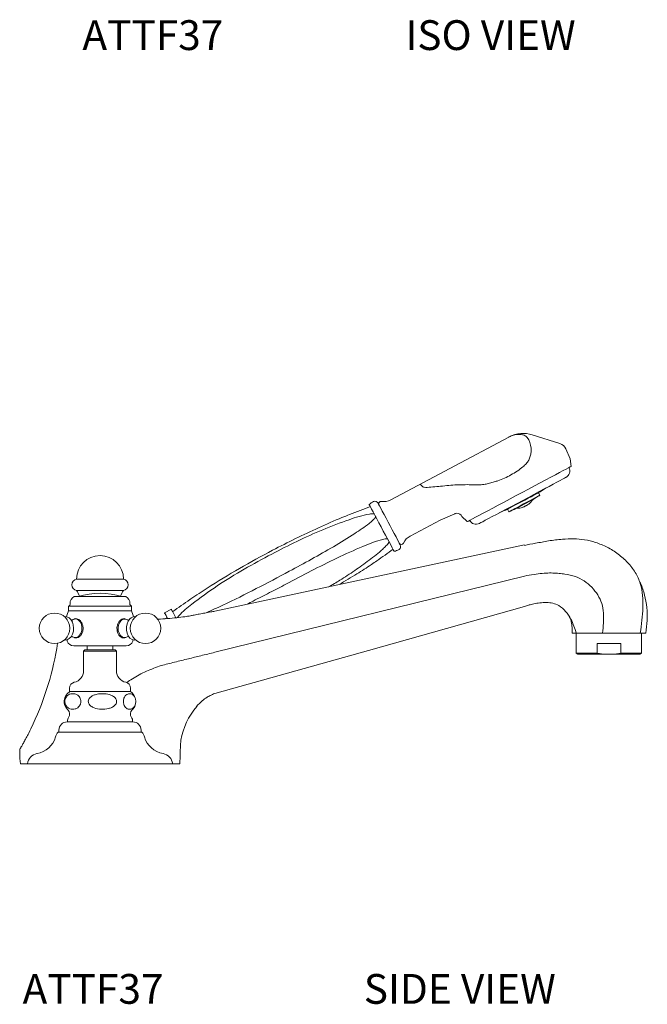
# Model space of a CAD drawing. Units: inches. Extents: x 740.9 to 787.5, y 466.7 to 500.2.
# Drawn here: x 769.1 to 779.6, y 466.7 to 483.2 of the extents above; entities that cross this region are included whole.
import ezdxf

# ---------------------------------------------------------------- set-up
doc = ezdxf.new("R2010")
doc.units = ezdxf.units.IN
doc.header["$LTSCALE"] = 2
doc.header["$MEASUREMENT"] = 0
doc.layers.add('WATERWORKS FITTINGS', color=7, linetype='Continuous', lineweight=9)
doc.styles.add('GOTHAM BOOK', font='GOTHMBOK.TTF')

# ---------------------------------------------------------------- blocks, each defined once
blk = doc.blocks.new('ATTF37 SIDE')
at = {"layer": 'WATERWORKS FITTINGS'}
for p, q in [((6.863, 5.481), (4.882, 4.428)), ((7.72, 5.373), (7.256, 5.518)), ((7.889, 5.113), (7.819, 5.282)), ((7.909, 4.989), (7.889, 5.113)), ((7.383, 4.505), (7.358, 4.545)), ((7.381, 4.504), (7.383, 4.505)), ((7.125, 4.319), (7.127, 4.315)), ((7.133, 4.323), (7.135, 4.319)), ((7.273, 4.436), (7.274, 4.437)), ((6.06, 4.169), (6.074, 4.148)), ((6.074, 4.148), (6.165, 4.062)), ((6.841, 4.271), (6.861, 4.227)), ((5.205, 3.82), (5.709, 4.088)), ((1.929, 2.559), (7.123, 3.67)), ((1.929, 2.559), (7.123, 3.67)), ((1.929, 1.87), (7.123, 3.148)), ((0.394, 3.098), (-0.394, 3.098)), ((0.393, 2.905), (-0.393, 2.905)), ((-0.531, 2.646), (-0.531, 2.567)), ((0.531, 2.646), (-0.531, 2.646)), ((0.433, 2.803), (-0.433, 2.803)), ((0.531, 2.567), (0.531, 2.646)), ((-0.376, 2.567), (-0.531, 2.567)), ((0.531, 2.567), (-0.376, 2.567)), ((1.198, 2.592), (1.084, 2.531)), ((1.125, 2.453), (1.086, 2.432)), ((7.927, 2.191), (7.993, 2.191)), ((7.992, 2.191), (7.992, 1.852)), ((7.993, 2.191), (8.018, 2.191)), ((8.018, 2.191), (8.037, 2.191)), ((8.037, 2.191), (8.435, 2.191)), ((8.435, 2.191), (8.541, 2.191)), ((8.541, 2.191), (9.067, 2.191)), ((9.067, 2.191), (9.159, 2.191)), ((9.09, 1.852), (9.09, 2.191)), ((-0.557, 2.078), (-0.552, 2.059)), ((0.552, 2.059), (0.557, 2.078)), ((8.744, 2.014), (8.345, 2.014)), ((8.345, 2.014), (8.345, 1.852)), ((8.744, 1.852), (8.744, 2.014)), ((-0.31, 1.976), (-0.439, 1.976)), ((0.439, 1.976), (-0.31, 1.976)), ((-0.256, 1.909), (-0.276, 1.89)), ((-0.276, 1.89), (-0.276, 1.559)), ((0.248, 1.89), (-0.276, 1.89)), ((-0.256, 1.909), (0.231, 1.909)), ((-0.217, 1.976), (-0.217, 1.909)), ((0.217, 1.909), (0.217, 1.976)), ((0.231, 1.909), (0.256, 1.909)), ((0.276, 1.89), (0.248, 1.89)), ((0.276, 1.89), (0.256, 1.909)), ((0.276, 1.559), (0.276, 1.89)), ((7.992, 1.852), (8.019, 1.836)), ((7.992, 1.852), (8.345, 1.852)), ((8.443, 1.836), (8.019, 1.836)), ((8.443, 1.836), (8.645, 1.836)), ((9.062, 1.836), (8.645, 1.836)), ((8.744, 1.852), (9.09, 1.852)), ((9.062, 1.836), (9.09, 1.852)), ((-0.512, 1.27), (-0.512, 1.209)), ((0.512, 1.209), (-0.512, 1.209)), ((0.512, 1.209), (0.512, 1.27)), ((0.544, 0.701), (-0.551, 0.701)), ((-0.547, 0.717), (-0.547, 0.701)), ((0.551, 0.701), (0.544, 0.701)), ((0.547, 0.701), (0.547, 0.717)), ((-0.702, 0.528), (0.702, 0.528)), ((-0.689, 0.563), (-0.689, 0.528)), ((0.689, 0.528), (0.689, 0.563)), ((-1.22, 0), (-1.337, 0)), ((1.219, 0), (-1.219, 0)), ((1.337, 0), (1.22, 0))]:
    blk.add_line(p, q, dxfattribs=at)
at = {"layer": 'WATERWORKS FITTINGS', "flags": 128}
for points in [[(7.909, 4.989), (7.905, 4.988), (7.89, 4.979), (7.863, 4.965), (7.824, 4.944), (7.774, 4.918), (7.714, 4.886), (7.644, 4.849), (7.566, 4.807), (7.48, 4.762), (7.388, 4.713), (7.291, 4.661), (7.191, 4.608), (7.088, 4.553), (6.985, 4.498), (6.883, 4.444), (6.782, 4.391), (6.685, 4.339), (6.593, 4.29), (6.508, 4.245), (6.43, 4.203), (6.36, 4.166), (6.3, 4.134), (6.25, 4.107), (6.211, 4.087), (6.184, 4.072), (6.168, 4.064), (6.165, 4.062)], [(6.368, 4.032), (6.374, 4.035), (6.392, 4.045), (6.423, 4.061), (6.465, 4.084), (6.518, 4.112), (6.58, 4.145), (6.652, 4.183), (6.731, 4.225), (6.816, 4.27), (6.906, 4.318), (6.999, 4.368), (7.094, 4.418), (7.189, 4.469), (7.282, 4.518), (7.372, 4.566), (7.457, 4.611), (7.536, 4.653), (7.608, 4.691), (7.67, 4.725), (7.723, 4.753), (7.765, 4.775), (7.796, 4.791), (7.814, 4.801), (7.821, 4.804)], [(6.846, 4.273), (6.848, 4.274), (6.86, 4.281), (6.885, 4.294), (6.921, 4.313), (6.965, 4.336), (7.017, 4.364), (7.072, 4.393), (7.129, 4.423), (7.184, 4.453), (7.235, 4.48), (7.28, 4.503), (7.315, 4.522), (7.339, 4.535), (7.352, 4.542)], [(6.861, 4.227), (6.867, 4.231), (6.885, 4.24), (6.914, 4.256), (6.953, 4.276), (7, 4.301), (7.052, 4.329), (7.108, 4.358), (7.164, 4.388), (7.218, 4.417), (7.268, 4.444), (7.311, 4.467), (7.345, 4.485), (7.369, 4.497), (7.381, 4.504)], [(4.519, 4.347), (4.52, 4.345), (4.527, 4.333), (4.54, 4.308), (4.559, 4.272), (4.583, 4.226), (4.612, 4.171), (4.645, 4.11), (4.681, 4.043), (4.718, 3.973), (4.755, 3.903), (4.791, 3.835), (4.825, 3.771), (4.857, 3.712), (4.884, 3.661), (4.906, 3.62), (4.922, 3.59), (4.932, 3.571), (4.935, 3.564), (4.935, 3.564)], [(4.666, 4.373), (4.668, 4.369), (4.676, 4.353), (4.691, 4.326), (4.711, 4.287), (4.737, 4.239), (4.767, 4.183), (4.8, 4.121), (4.835, 4.055), (4.87, 3.989), (4.905, 3.923), (4.938, 3.861), (4.968, 3.805), (4.993, 3.757), (5.014, 3.718), (5.028, 3.691), (5.037, 3.675), (5.039, 3.671)], [(6.978, 4.279), (6.978, 4.28), (6.987, 4.284), (7.008, 4.295), (7.039, 4.312), (7.078, 4.332), (7.121, 4.355), (7.165, 4.379), (7.205, 4.4), (7.238, 4.418), (7.262, 4.43), (7.273, 4.436)], [(5.709, 4.088), (5.956, 4.194), (5.962, 4.197)], [(8.317, 3.714), (8.317, 3.714)], [(8.317, 3.714), (8.317, 3.714)], [(7.701, 2.657), (7.701, 2.657)], [(7.701, 2.657), (7.701, 2.657)], [(-0.531, 2.567), (-0.553, 2.506), (-0.565, 2.466)], [(0.564, 2.467), (0.553, 2.506), (0.531, 2.567)], [(1.084, 2.531), (1.085, 2.528), (1.094, 2.512), (1.108, 2.485), (1.134, 2.436)], [(1.198, 2.592), (1.2, 2.589), (1.208, 2.573), (1.223, 2.546), (1.244, 2.506), (1.274, 2.449)], [(1.929, 1.179), (4.505, 1.901), (7.123, 2.64)], [(-0.598, 2.467), (-0.594, 2.468), (-0.556, 2.465), (-0.52, 2.448), (-0.489, 2.418), (-0.464, 2.377), (-0.448, 2.328), (-0.443, 2.275), (-0.447, 2.222), (-0.462, 2.172), (-0.485, 2.13), (-0.516, 2.098), (-0.551, 2.08), (-0.589, 2.075), (-0.598, 2.076)], [(-0.479, 2.402), (-0.451, 2.421), (-0.418, 2.429), (-0.385, 2.424), (-0.355, 2.405), (-0.33, 2.374), (-0.313, 2.334), (-0.304, 2.289), (-0.305, 2.242), (-0.317, 2.197), (-0.336, 2.16), (-0.363, 2.132), (-0.395, 2.117), (-0.428, 2.115), (-0.46, 2.128), (-0.479, 2.142)], [(0.478, 2.142), (0.466, 2.132), (0.435, 2.117), (0.402, 2.115), (0.37, 2.128), (0.342, 2.153), (0.32, 2.188), (0.307, 2.232), (0.304, 2.278), (0.31, 2.324), (0.326, 2.366), (0.349, 2.399)], [(0.598, 2.076), (0.575, 2.075), (0.537, 2.085), (0.503, 2.109), (0.475, 2.145), (0.455, 2.19), (0.444, 2.242), (0.444, 2.295), (0.453, 2.347), (0.472, 2.393), (0.5, 2.431)], [(7.915, 2.363), (7.926, 2.278), (7.927, 2.191)]]:
    blk.add_lwpolyline(points, dxfattribs=at)
at = {"layer": 'WATERWORKS FITTINGS'}
for centre in [(-0.763, 2.272), (0.763, 2.272)]:
    blk.add_circle(centre, 0.256, dxfattribs=at)
for centre, radius, start, end in [((7.103, 5.03), 0.512, 72.6175, 116.9031), ((7.673, 5.222), 0.157, 22.2894, 72.6175), ((7.763, 4.912), 0.122, 298, 27.9849), ((4.77, 8.789), 4.97, 301.3148, 303.158), ((5.592, 7.243), 3.272, 300.9315, 303.178), ((9.269, -8.586), 13.741, 110.1213, 111.6982), ((4.664, 4.225), 0.189, 112.7897, 140.0071), ((4.614, 4.345), 0.0591, 28, 112.7897), ((4.716, 4.362), 0.0394, 81.1301, 208), ((4.762, 4.654), 0.256, 261.1301, 298), ((7.008, 4.547), 0.261, 266.1092, 289.6478), ((7.035, 4.562), 0.261, 308.0351, 329.3899), ((5.995, 4.125), 0.0787, 33.7104, 114.1204), ((4.77, 8.789), 4.97, 292.842, 294.6852), ((5.592, 7.243), 3.272, 292.822, 295.0685), ((6.31, 4.14), 0.122, 208.0151, 298), ((5.325, 3.594), 0.256, 118, 154.8699), ((4.987, 3.644), 0.0591, 303.2103, 28), ((5.058, 3.719), 0.0394, 208, 334.8699), ((0, 3.098), 0.394, 0, 180), ((-3.131, 14.734), 13.741, 304.4593, 305.8787), ((4.915, 3.753), 0.189, 275.9929, 303.2103), ((-0.374, 3.002), 0.0984, 101.537, 259.0007), ((0.374, 3.002), 0.0984, 280.9993, 78.463), ((-0.886, 2.58), 0.591, 22.9399, 33.398), ((0, 1.664), 1.196, 72.1981, 107.8019), ((0.886, 2.58), 0.591, 146.602, 157.0601), ((-0.541, 2.684), 0.0394, 284.3111, 4.3011), ((-0.384, 2.696), 0.118, 114.4469, 184.3012), ((0.384, 2.696), 0.118, 355.6988, 65.5531), ((0.541, 2.684), 0.0394, 175.7139, 255.5282), ((9.269, -8.586), 13.741, 124.3842, 125.8551), ((0.415, 2.34), 0.0877, 43.6913, 138.3145), ((0.583, 2.358), 0.11, 82.2124, 138.7638), ((-5.745, 2.813), 5.096, 335.0885, 351.065), ((-0.439, 2.094), 0.118, 197.6145, 270), ((0.439, 2.094), 0.118, 270, 342.3855), ((-0.472, 1.559), 0.197, 281.537, 0), ((0.472, 1.559), 0.197, 180, 258.463), ((-0.413, 1.27), 0.0984, 101.537, 180), ((0.413, 1.27), 0.0984, 0, 78.463), ((-0.404, 1.044), 0.197, 123.367, 226.0485), ((0.415, 1.057), 0.18, 16.3712, 57.5436), ((-0.608, 0.832), 0.0984, 324.201, 46.0485), ((0.608, 0.832), 0.0984, 133.9515, 215.799), ((0.422, 1.029), 0.173, 312.952, 345.5455), ((2.517, 0.201), 1.174, 139.6335, 170.6043), ((-0.551, 0.563), 0.138, 90, 180), ((-0.449, 0.717), 0.0984, 144.201, 180), ((0.449, 0.717), 0.0984, 0, 35.799), ((0.551, 0.563), 0.138, 0, 90), ((-0.558, 0.394), 0.197, 137.1564, 163.9348), ((0.558, 0.394), 0.197, 16.0652, 42.8436), ((-1.125, 0.557), 0.394, 279.9041, 343.9348), ((1.125, 0.557), 0.394, 196.0652, 260.0959), ((-1.024, -0.025), 0.197, 99.9041, 172.8136), ((1.024, -0.025), 0.197, 7.1864, 80.0959)]:
    blk.add_arc(centre, radius, start, end, dxfattribs=at)
blk.add_ellipse((6.697, 5.166), major_axis=(0.499, 0.265), ratio=0.763543, start_param=5.520062, end_param=6.395068, dxfattribs=at)
for points, knots in [([(7.054, 5.526), (7.043, 5.526), (7.005, 5.528), (6.941, 5.517), (6.889, 5.495), (6.863, 5.482), (6.863, 5.481)], [0, 0, 0, 0, 0.163756, 0.573688, 0.996642, 1, 1, 1, 1]), ([(7.169, 5.472), (7.155, 5.487), (7.128, 5.514), (7.077, 5.522), (7.054, 5.526)], [0, 0, 0, 0, 0.536042, 1, 1, 1, 1]), ([(6.617, 4.729), (6.638, 4.735), (6.695, 4.752), (6.79, 4.79), (6.899, 4.845), (7.003, 4.909), (7.089, 4.973), (7.154, 5.033), (7.187, 5.072), (7.196, 5.092), (7.197, 5.094)], [0, 0, 0, 0, 0.093632, 0.258177, 0.422867, 0.59198, 0.760769, 0.873222, 0.986459, 1, 1, 1, 1]), ([(5.376, 4.691), (5.413, 4.648), (5.42, 4.641), (5.448, 4.636), (5.474, 4.636), (5.49, 4.636)], [0.0126287, 0.0126287, 0.0126287, 0.0126287, 0.1830346, 0.5012214, 1, 1, 1, 1]), ([(5.49, 4.636), (5.533, 4.639), (5.619, 4.646), (5.8, 4.665), (6.029, 4.684), (6.205, 4.682), (6.292, 4.681)], [0, 0, 0, 0, 0.1581759, 0.3166625, 0.6572769, 1, 1, 1, 1]), ([(6.292, 4.681), (6.319, 4.68), (6.373, 4.678), (6.456, 4.685), (6.539, 4.705), (6.591, 4.721), (6.617, 4.729)], [0, 0, 0, 0, 0.273267, 0.551869, 0.774624, 1, 1, 1, 1]), ([(7.127, 4.315), (7.122, 4.313), (7.112, 4.308), (7.101, 4.304), (7.095, 4.302)], [0, 0, 0, 0, 0.4798677, 1, 1, 1, 1]), ([(7.135, 4.319), (7.136, 4.32), (7.138, 4.322), (7.14, 4.324), (7.14, 4.325)], [0, 0, 0, 0, 0.64795, 1, 1, 1, 1]), ([(7.153, 4.329), (7.152, 4.329), (7.148, 4.327), (7.143, 4.327), (7.141, 4.327)], [0, 0, 0, 0, 0.395555, 1, 1, 1, 1]), ([(4.608, 4.192), (4.604, 4.192), (4.577, 4.196), (4.489, 4.185), (4.349, 4.152), (4.087, 4.064), (3.736, 3.93), (3.304, 3.734), (2.865, 3.511), (2.417, 3.266), (1.966, 2.99), (1.639, 2.757), (1.428, 2.586), (1.351, 2.517), (1.318, 2.475), (1.299, 2.451)], [0, 0, 0, 0, 0.0030224, 0.0233334, 0.0706715, 0.1181882, 0.2437621, 0.3695109, 0.4952276, 0.635601, 0.7760086, 0.9161176, 0.9545163, 0.992783, 0.998049, 0.998049, 0.998049, 0.998049]), ([(1.509, 2.754), (1.515, 2.758), (1.609, 2.824), (1.884, 3.002), (2.338, 3.279), (2.835, 3.552), (3.28, 3.778), (3.668, 3.961), (3.972, 4.095), (4.146, 4.164), (4.189, 4.18)], [0, 0, 0, 0, 0.007312, 0.114811, 0.323182, 0.531616, 0.672649, 0.813716, 0.954652, 1, 1, 1, 1]), ([(1.783, 2.533), (1.876, 2.575), (2.159, 2.702), (2.624, 2.935), (3.118, 3.197), (3.55, 3.431), (3.919, 3.639), (4.201, 3.812), (4.399, 3.944), (4.498, 4.015), (4.572, 4.078), (4.613, 4.117), (4.628, 4.142), (4.631, 4.148)], [0, 0, 0, 0, 0.093675, 0.283285, 0.472934, 0.601204, 0.729503, 0.857661, 0.902699, 0.947862, 0.970392, 0.99325, 1, 1, 1, 1]), ([(4.831, 3.772), (4.828, 3.772), (4.801, 3.775), (4.714, 3.758), (4.577, 3.715), (4.32, 3.608), (3.974, 3.452), (3.545, 3.236), (3.172, 3.037), (2.847, 2.869), (2.628, 2.76), (2.503, 2.693), (2.469, 2.674)], [0, 0, 0, 0, 0.004483, 0.033998, 0.102921, 0.172102, 0.354953, 0.538059, 0.721116, 0.837828, 0.955478, 1, 1, 1, 1]), ([(3.839, 2.968), (3.902, 3.004), (4.05, 3.09), (4.275, 3.24), (4.477, 3.383), (4.634, 3.503), (4.729, 3.584), (4.8, 3.652), (4.838, 3.695), (4.851, 3.722), (4.854, 3.728)], [0, 0, 0, 0, 0.169053, 0.401359, 0.633608, 0.749875, 0.866052, 0.924811, 0.983103, 1, 1, 1, 1]), ([(7.123, 3.663), (7.185, 3.675), (7.32, 3.701), (7.532, 3.741), (7.745, 3.769), (7.948, 3.775), (8.135, 3.763), (8.256, 3.731), (8.317, 3.714)], [0, 0, 0, 0, 0.156268, 0.340602, 0.536087, 0.690007, 0.84389, 1, 1, 1, 1]), ([(8.317, 3.714), (8.383, 3.689), (8.517, 3.639), (8.699, 3.522), (8.859, 3.38), (8.989, 3.213), (9.075, 3.025), (9.112, 2.823), (9.115, 2.617), (9.096, 2.405), (9.077, 2.263), (9.067, 2.191)], [0, 0, 0, 0, 0.1118246, 0.2259366, 0.3395705, 0.4505819, 0.5582798, 0.6637335, 0.772471, 0.8850503, 1, 1, 1, 1]), ([(4.644, 3.405), (4.614, 3.384), (4.506, 3.309), (4.297, 3.174), (4.114, 3.065), (4.015, 3.005)], [0, 0, 0, 0, 0.147343, 0.534527, 1, 1, 1, 1]), ([(7.123, 3.148), (7.177, 3.158), (7.276, 3.177), (7.418, 3.195), (7.541, 3.201), (7.652, 3.199), (7.737, 3.19), (7.847, 3.174), (7.922, 3.156), (7.983, 3.141)], [0, 0, 0, 0, 0.188216, 0.349709, 0.490642, 0.616669, 0.732295, 0.783503, 1, 1, 1, 1]), ([(7.983, 3.141), (8.032, 3.118), (8.13, 3.071), (8.256, 2.963), (8.359, 2.836), (8.428, 2.688), (8.454, 2.526), (8.452, 2.359), (8.441, 2.247), (8.435, 2.191)], [0, 0, 0, 0, 0.140561, 0.284717, 0.427517, 0.565174, 0.706774, 0.851721, 1, 1, 1, 1]), ([(9.159, 2.191), (9.168, 2.262), (9.188, 2.404), (9.182, 2.62), (9.145, 2.83), (9.098, 2.978), (9.059, 3.051), (9.054, 3.061)], [0, 0, 0, 0, 0.2298592, 0.4596741, 0.6883336, 0.9145258, 0.9524257, 0.9524257, 0.9524257, 0.9524257]), ([(7.123, 2.64), (7.136, 2.643), (7.162, 2.651), (7.214, 2.667), (7.288, 2.684), (7.385, 2.701), (7.492, 2.707), (7.602, 2.698), (7.668, 2.67), (7.701, 2.657)], [0, 0, 0, 0, 0.065759, 0.14051, 0.275452, 0.449088, 0.638485, 0.821641, 1, 1, 1, 1]), ([(7.701, 2.657), (7.741, 2.625), (7.823, 2.561), (7.9, 2.434), (7.957, 2.31), (7.981, 2.23), (7.993, 2.191)], [0, 0, 0, 0, 0.2723137, 0.5554252, 0.7794407, 1, 1, 1, 1]), ([(0.968, 2.425), (0.971, 2.425), (1.026, 2.428), (1.134, 2.435), (1.283, 2.449), (1.41, 2.464), (1.507, 2.48), (1.575, 2.493), (1.625, 2.502), (1.669, 2.511), (1.713, 2.519), (1.76, 2.528), (1.808, 2.537), (1.865, 2.547), (1.905, 2.555), (1.929, 2.559)], [0.0039521, 0.0039521, 0.0039521, 0.0039521, 0.014429, 0.1754421, 0.3342425, 0.4742776, 0.570668, 0.6362361, 0.6857506, 0.7263678, 0.7751198, 0.8239262, 0.8727305, 0.9260213, 1, 1, 1, 1]), ([(-0.437, 2.424), (-0.432, 2.427), (-0.419, 2.435), (-0.39, 2.434), (-0.352, 2.42), (-0.319, 2.387), (-0.295, 2.342), (-0.283, 2.289), (-0.285, 2.234), (-0.299, 2.188), (-0.313, 2.166), (-0.318, 2.157)], [0.0051728, 0.0051728, 0.0051728, 0.0051728, 0.0257613, 0.1532736, 0.2805191, 0.4079076, 0.5356578, 0.6635265, 0.7911733, 0.9185994, 1, 1, 1, 1]), ([(0.318, 2.157), (0.31, 2.172), (0.293, 2.2), (0.283, 2.253), (0.286, 2.308), (0.302, 2.359), (0.33, 2.401), (0.366, 2.427), (0.401, 2.437), (0.422, 2.43), (0.43, 2.427)], [0, 0, 0, 0, 0.1300454, 0.2600958, 0.3900227, 0.5199897, 0.6502269, 0.7806074, 0.9107511, 0.9985104, 0.9985104, 0.9985104, 0.9985104]), ([(7.881, 2.461), (7.887, 2.445), (7.903, 2.417), (7.908, 2.384), (7.915, 2.363)], [0, 0, 0, 0, 0.2785074, 1, 1, 1, 1]), ([(-0.318, 2.157), (-0.329, 2.146), (-0.349, 2.123), (-0.387, 2.109), (-0.415, 2.108), (-0.427, 2.115), (-0.427, 2.115)], [0, 0, 0, 0, 0.3149286, 0.6298641, 0.9446068, 0.959183, 0.959183, 0.959183, 0.959183]), ([(0.425, 2.116), (0.421, 2.114), (0.404, 2.107), (0.373, 2.112), (0.341, 2.13), (0.325, 2.15), (0.318, 2.157)], [0.0074064, 0.0074064, 0.0074064, 0.0074064, 0.1264596, 0.4573374, 0.7880634, 1, 1, 1, 1]), ([(1.027, 1.645), (1.102, 1.665), (1.253, 1.704), (1.475, 1.758), (1.701, 1.814), (1.849, 1.85), (1.929, 1.87)], [0, 0, 0, 0, 0.252073, 0.508211, 0.735488, 1, 1, 1, 1]), ([(0.449, 1.361), (0.449, 1.361), (0.48, 1.384), (0.586, 1.453), (0.774, 1.557), (0.943, 1.616), (1.027, 1.645)], [0, 0, 0, 0, 0.002255, 0.176901, 0.588464, 1, 1, 1, 1]), ([(-0.474, 1.173), (-0.486, 1.171), (-0.51, 1.167), (-0.541, 1.148), (-0.566, 1.123), (-0.581, 1.096), (-0.589, 1.065), (-0.59, 1.036), (-0.585, 1.006), (-0.573, 0.975), (-0.546, 0.941), (-0.493, 0.913), (-0.431, 0.911), (-0.377, 0.934), (-0.347, 0.962), (-0.33, 0.993), (-0.322, 1.023), (-0.321, 1.053), (-0.326, 1.083), (-0.339, 1.114), (-0.366, 1.147), (-0.413, 1.174), (-0.452, 1.173), (-0.474, 1.173)], [0, 0, 0, 0, 0.05518, 0.110132, 0.145409, 0.180924, 0.205739, 0.230688, 0.253128, 0.282587, 0.325909, 0.400043, 0.528648, 0.597824, 0.647995, 0.679804, 0.705203, 0.73075, 0.753203, 0.78276, 0.826305, 0.900928, 1, 1, 1, 1]), ([(0.073, 1.173), (0.047, 1.174), (-0.006, 1.175), (-0.075, 1.162), (-0.13, 1.139), (-0.167, 1.113), (-0.19, 1.081), (-0.198, 1.05), (-0.194, 1.021), (-0.18, 0.992), (-0.148, 0.96), (-0.081, 0.926), (0.021, 0.91), (0.123, 0.917), (0.201, 0.943), (0.245, 0.971), (0.27, 1.005), (0.28, 1.036), (0.277, 1.066), (0.263, 1.095), (0.233, 1.127), (0.169, 1.161), (0.111, 1.169), (0.073, 1.173)], [0, 0, 0, 0, 0.067028, 0.133883, 0.17608, 0.218531, 0.246122, 0.273944, 0.297681, 0.320231, 0.354828, 0.409519, 0.507848, 0.615613, 0.665606, 0.715982, 0.743764, 0.77178, 0.795853, 0.818302, 0.852099, 0.905026, 1, 1, 1, 1]), ([(0.497, 1.174), (0.486, 1.173), (0.464, 1.172), (0.437, 1.155), (0.416, 1.13), (0.403, 1.104), (0.395, 1.073), (0.392, 1.043), (0.395, 1.014), (0.402, 0.986), (0.418, 0.953), (0.451, 0.921), (0.491, 0.911), (0.53, 0.918), (0.556, 0.934), (0.577, 0.958), (0.59, 0.984), (0.598, 1.015), (0.601, 1.045), (0.598, 1.074), (0.591, 1.103), (0.575, 1.135), (0.543, 1.168), (0.515, 1.172), (0.497, 1.174)], [0, 0, 0, 0, 0.062733, 0.125222, 0.162497, 0.199995, 0.226092, 0.252371, 0.275267, 0.298267, 0.335455, 0.395847, 0.505102, 0.564484, 0.623663, 0.661629, 0.699829, 0.725934, 0.752222, 0.775132, 0.798118, 0.83524, 0.895486, 1, 1, 1, 1]), ([(1.622, 0.962), (1.652, 0.994), (1.705, 1.052), (1.791, 1.11), (1.855, 1.15), (1.893, 1.165), (1.929, 1.179)], [0, 0, 0, 0, 0.369509, 0.658143, 0.868842, 1, 1, 1, 1]), ([(-1.123, 0.666), (-1.148, 0.613), (-1.189, 0.528), (-1.241, 0.429), (-1.278, 0.359), (-1.31, 0.303), (-1.332, 0.265), (-1.346, 0.241), (-1.347, 0.238), (-1.348, 0.236)], [0, 0, 0, 0, 0.216199, 0.348782, 0.485299, 0.616241, 0.751088, 0.873925, 1, 1, 1, 1]), ([(1.348, 0.236), (1.348, 0.254), (1.349, 0.284), (1.351, 0.324), (1.354, 0.359), (1.357, 0.382), (1.358, 0.393)], [0, 0, 0, 0, 0.341842, 0.561962, 0.781323, 1, 1, 1, 1]), ([(-1.337, 0), (-1.342, 0.058), (-1.349, 0.136), (-1.348, 0.215), (-1.348, 0.236)], [0, 0, 0, 0, 0.735019, 1, 1, 1, 1]), ([(1.348, 0.236), (1.348, 0.214), (1.348, 0.135), (1.342, 0.056), (1.337, 0)], [0, 0, 0, 0, 0.283698, 1, 1, 1, 1])]:
    blk.add_open_spline(points, degree=3, knots=knots, dxfattribs=at)
for points in [[(7.141, 4.327), (7.114, 4.313)], [(7.114, 4.313), (7.127, 4.315)], [(7.188, 4.352), (7.153, 4.329)], [(7.196, 4.356), (7.188, 4.352)], [(8.345, 1.852), (8.443, 1.836)], [(8.645, 1.836), (8.744, 1.852)]]:
    blk.add_open_spline(points, degree=1, dxfattribs=at)

msp = doc.modelspace()

# ---------------------------------------------------------------- block references
at = {"layer": 'WATERWORKS FITTINGS'}
msp.add_blockref('ATTF37 SIDE', (770.439, 470.723), dxfattribs=at)

# ---------------------------------------------------------------- texts
at = {"layer": 'WATERWORKS FITTINGS', "color": 251, "style": 'GOTHAM BOOK'}
for s, p in [('%%UATTF37                    ISO VIEW', (770.143, 482.698)), ('%%UATTF37                      SIDE VIEW', (769.139, 466.694))]:
    msp.add_text(s, height=0.5, dxfattribs=at).set_placement(p)

doc.saveas('drawing.dxf')
